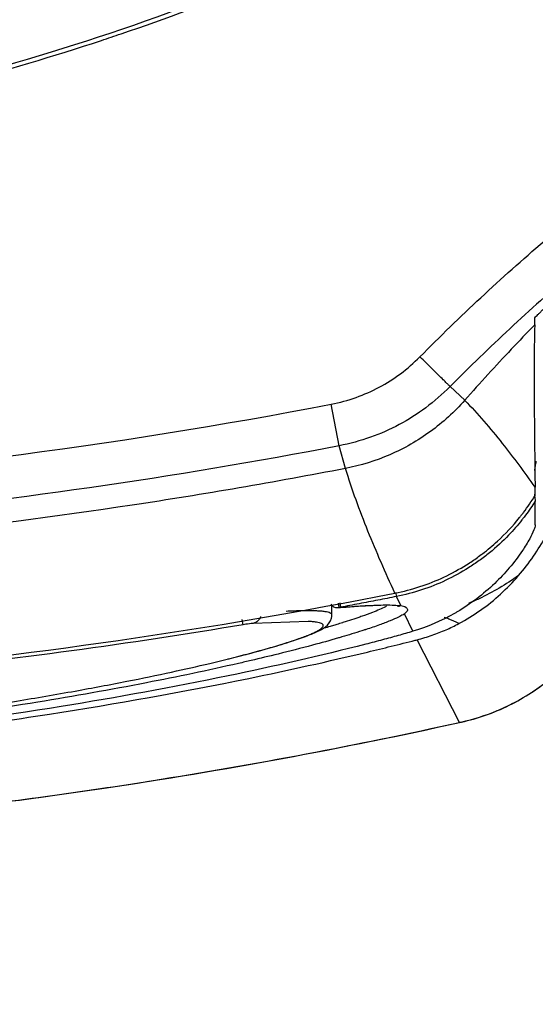
# Model space of a CAD drawing. Units: inches. Extents: x 1.2 to 15.8, y 0.3 to 10.5.
# Drawn here: x 13.1 to 13.2, y 6.4 to 6.5 of the extents above; entities that cross this region are included whole.
import ezdxf

# ---------------------------------------------------------------- set-up
doc = ezdxf.new("R2010")
doc.units = ezdxf.units.IN
doc.header["$LTSCALE"] = 0.935
doc.header["$MEASUREMENT"] = 0
doc.layers.get('0').update_dxf_attribs({"linetype": 'CONTINUOUS'})
doc.styles.get("Standard").update_dxf_attribs({"font": 'txt', "width": 0.8})
doc.dimstyles.new('DIMSTYLE_2', dxfattribs={"dimtxt": 0.1, "dimasz": 0.1875, "dimexe": 0.18, "dimexo": 0.0625, "dimgap": 0.09, "dimtad": 0, "dimtih": 1, "dimtoh": 1, "dimdec": 3, "dimlfac": 2, "dimzin": 4, "dimdsep": 46, "dimtxsty": 'STANDARD', "dimblk": 'CLOSED', "dimblk1": 'CLOSED', "dimblk2": 'CLOSED', "dimcen": 0.09, "dimadec": 0, "dimazin": 0, "dimtp": 0.005, "dimtm": 0.005, "dimtfac": 1, "dimtdec": 3, "dimtofl": 0, "dimtmove": 0, "dimatfit": 3, "dimldrblk": 'CLOSED', "dimfxl": 1, "dimtolj": 1, "dimtzin": 4, "dimarcsym": 0})

# ---------------------------------------------------------------- blocks, each defined once
blk = doc.blocks.new('_CLOSED')
at = {"color": 0, "linetype": 'BYBLOCK'}
for p, q in [((0, 0), (-1, 0.1666666667)), ((-1, 0.1666666667), (-1, -0.1666666667)), ((-1, -0.1666666667), (0, 0)), ((-1, 0), (0, 0))]:
    blk.add_line(p, q, dxfattribs=at)
blk = doc.blocks.new('*D12')
at = {"color": 2, "linetype": 'CONTINUOUS'}
for p, q in [((12.6538461538, 7.2269698849), (12.6538461538, 6.1481124064)), ((12.6538461538, 7.1777676952), (12.6538461538, 6.1481124064)), ((12.6538461538, 6.2106124064), (12.3438461538, 6.2106124064)), ((12.6538461538, 6.2106124064), (12.7528518038, 6.2106124064)), ((12.7528518038, 6.2106124064), (12.9528518038, 6.2106124064))]:
    blk.add_line(p, q, dxfattribs=at)
at = {"color": 2, "linetype": 'CONTINUOUS', "xscale": 0.1875, "yscale": 0.1875, "zscale": 0.1875}
blk.add_blockref('_CLOSED', (12.6538461538, 6.2106124064), dxfattribs=at)
at = {"color": 2, "linetype": 'CONTINUOUS', "xscale": 0.1875, "yscale": 0.1875, "zscale": 0.1875, "rotation": 180}
blk.add_blockref('_CLOSED', (12.6538461538, 6.2106124064), dxfattribs=at)
at = {"color": 2, "linetype": 'CONTINUOUS'}
for s, width, p in [('0%%d%%p10%%d SHAFT END MARK (OR KEY)', 0.8033333333, (13.0028518038, 6.1606124064)), ('ORIENTATION FOR ENCODER', 0.8, (13.0028518038, 6.0106124064)), ('ABSOLUTE POSITION = 0', 0.8, (13.0028518038, 5.8606124064))]:
    blk.add_text(s, height=0.1, dxfattribs=dict(at, width=width)).set_placement(p)

msp = doc.modelspace()

# ---------------------------------------------------------------- linework, layer by layer
at = {"color": 7, "linetype": 'CONTINUOUS'}
for p, q in [((13.1473018084, 6.5033221966), (13.148644974, 6.5020523238)), ((13.1370363571, 6.4978464212), (13.1362937653, 6.5016935765)), ((13.1376191943, 6.4957570649), (13.1370361342, 6.497847582)), ((13.1422475562, 6.4843088187), (13.1423236404, 6.4839245667)), ((13.1427187291, 6.4830821219), (13.1423236455, 6.4839245845)), ((13.1363658389, 6.4821652989), (13.1363658389, 6.4830965751)), ((13.1369641889, 6.4829028351), (13.1369478758, 6.4829016704)), ((13.1370671065, 6.482917047), (13.1369641889, 6.4829028351)), ((13.1370927743, 6.4833376323), (13.1371680049, 6.4829357854)), ((13.1281495578, 6.4813156269), (13.1280698114, 6.4817871565)), ((13.1341702866, 6.4816239171), (13.1290658891, 6.4814456486)), ((13.1363658388, 6.4822079663), (13.1363649793, 6.4822232939)), ((13.1438562033, 6.4807164204), (13.1430780154, 6.4823299188)), ((13.1481631027, 6.4722968883), (13.1442411771, 6.4799326843)), ((13.1483295944, 6.4723237578), (13.1481632462, 6.472296182))]:
    msp.add_line(p, q, dxfattribs=at)
for points, knots in [([(13.0438461579, 6.5242301563), (13.056046641, 6.5242301565), (13.0804932345, 6.5262110931), (13.1161705483, 6.5350501948), (13.1499592134, 6.5495182377), (13.1706534116, 6.5626828939), (13.1803849097, 6.5700414922)], [0, 0, 0, 0, 0.2500002655, 0.5000004368, 0.7500003767, 1, 1, 1, 1]), ([(13.1168516304, 6.5359116645), (13.1210289323, 6.5373279831), (13.1343027834, 6.5422629255), (13.1559042351, 6.5526799974), (13.1722992365, 6.563377037), (13.1801229349, 6.5692353176)], [0, 0, 0, 0, 0.1842744534, 0.5913837518, 1, 1, 1, 1]), ([(13.0438461539, 6.5238689571), (13.0535677828, 6.5238689572), (13.0730307433, 6.5251206775), (13.0967684949, 6.5297495291), (13.1105935466, 6.5338397237), (13.1150433596, 6.5353069998)], [0, 0, 0, 0, 0.4030184344, 0.8058962485, 1, 1, 1, 1]), ([(13.1445053143, 6.5060749913), (13.1463440779, 6.5079317103), (13.1500960263, 6.5115725031), (13.1559421439, 6.5167994072), (13.1620021912, 6.5217765539), (13.166181324, 6.5249169732), (13.1683046439, 6.5264398689)], [0, 0, 0, 0, 0.2499883349, 0.5000263794, 0.7500420377, 1, 1, 1, 1]), ([(13.1705991907, 6.5232578158), (13.1685221995, 6.5217681859), (13.1644336201, 6.5186960468), (13.1585032251, 6.513826034), (13.1527786003, 6.5087083896), (13.1491031172, 6.5051424797), (13.147300863, 6.5033231333)], [0, 0, 0, 0, 0.2497681254, 0.4996612973, 0.7497328281, 1, 1, 1, 1]), ([(13.1551428143, 6.5096838395), (13.1551496198, 6.5097445705), (13.1552891254, 6.5098185357), (13.1554221715, 6.5099873805), (13.1556246263, 6.5101767037), (13.1558576558, 6.5104105739), (13.1561326215, 6.5106767298), (13.1563273563, 6.5108647586), (13.1564305638, 6.5109637653)], [0, 0, 0, 0, 0.100958494, 0.2161387621, 0.3685489732, 0.5526058288, 0.7637275061, 1, 1, 1, 1]), ([(13.1551207595, 6.5090284736), (13.154392399, 6.5082826814), (13.1529374329, 6.5067679779), (13.1507776832, 6.5044430613), (13.1493540943, 6.5028575663), (13.1486440867, 6.5020531076)], [0, 0, 0, 0, 0.3285237443, 0.6618600019, 1, 1, 1, 1]), ([(13.1551208481, 6.5090284637), (13.1550826414, 6.5077301748), (13.1550682935, 6.50611808), (13.1550663621, 6.5045061016), (13.1550663973, 6.5041930208)], [0, 0, 0, 0, 0.8057762224, 1, 1, 1, 1]), ([(13.1551209534, 6.5090282841), (13.1551231112, 6.5091017458), (13.1551252511, 6.5092481234), (13.1551325231, 6.5094666653), (13.1551400511, 6.5096116307), (13.1551428143, 6.5096838395)], [0, 0, 0, 0, 0.3361255437, 0.6695077954, 1, 1, 1, 1]), ([(13.1362888665, 6.5016924807), (13.1378801376, 6.5020088092), (13.1408399187, 6.5030555661), (13.1433577031, 6.5049307489), (13.1445055583, 6.5060747464)], [0, 0, 0, 0, 0.5002590877, 1, 1, 1, 1]), ([(13.1473008633, 6.5033231331), (13.1472709796, 6.5033511308), (13.1471675316, 6.5034493934), (13.1469532756, 6.5036598865), (13.1466207856, 6.5039856062), (13.146187466, 6.5044125274), (13.1454704269, 6.5051199151), (13.1449007544, 6.5056832661), (13.1445053143, 6.5060749913)], [0, 0, 0, 0, 0.0313154497, 0.109115906, 0.2296914477, 0.3872807013, 0.5743206736, 1, 1, 1, 1]), ([(13.1550663973, 6.5041930208), (13.1550665478, 6.5028537041), (13.1550859446, 6.4994621137), (13.1551243423, 6.4960706018), (13.1551492885, 6.4940183525)], [0, 0, 0, 0, 0.3948735142, 1, 1, 1, 1]), ([(13.1473008693, 6.5033231391), (13.1458659418, 6.5018935159), (13.1427201921, 6.4995512619), (13.139022789, 6.4982431699), (13.1370361185, 6.4978476608)], [0, 0, 0, 0, 0.4999869039, 1, 1, 1, 1]), ([(12.9514006023, 6.5016931955), (12.9716826946, 6.4977966964), (13.0127911742, 6.4925663119), (13.0749002003, 6.4925661163), (13.1160077375, 6.4977961446), (13.1362888914, 6.5016923555)], [0, 0, 0, 0, 0.3333296296, 0.6666861217, 1, 1, 1, 1]), ([(13.148644974, 6.5020523238), (13.1476965583, 6.5009786158), (13.1455558153, 6.4990318395), (13.1417942931, 6.4968832519), (13.1390278094, 6.496028283), (13.1376191943, 6.4957570649)], [0, 0, 0, 0, 0.3331143124, 0.6664465509, 1, 1, 1, 1]), ([(13.1486402706, 6.502049317), (13.1492557425, 6.5014297005), (13.1504471181, 6.500133432), (13.1520938289, 6.498125413), (13.153657417, 6.4960828367), (13.1546483235, 6.4947203648), (13.1551420619, 6.4940297058)], [0, 0, 0, 0, 0.2532979367, 0.5109799781, 0.7535326831, 1, 1, 1, 1]), ([(13.1551303627, 6.495566909), (13.1551330277, 6.495589019), (13.1551684293, 6.4958737008), (13.1552176236, 6.4961565492), (13.1552744714, 6.4964149691)], [0, 0, 0, 0, 0.0776293272, 1, 1, 1, 1]), ([(13.1376192739, 6.4957566584), (13.1310693634, 6.4944951839), (13.1102429365, 6.4909191453), (13.0891877198, 6.4886769749), (13.0747480186, 6.4877743134)], [0, 0, 0, 0, 0.3156929341, 1, 1, 1, 1]), ([(13.1421853651, 6.4842365437), (13.1417469071, 6.4851834393), (13.14089022, 6.4870804678), (13.1396820021, 6.4899476554), (13.13857233, 6.4928325367), (13.1379207888, 6.4947791186), (13.1376237756, 6.4957580151)], [0, 0, 0, 0, 0.2524512245, 0.5034961753, 0.7526324473, 1, 1, 1, 1]), ([(13.1551551255, 6.4932661798), (13.1551544024, 6.4933513658), (13.1551531532, 6.493521802), (13.1551508053, 6.4937744593), (13.1551479342, 6.4939419136), (13.1551469407, 6.4940241333)], [0, 0, 0, 0, 0.3371600156, 0.6745685528, 1, 1, 1, 1]), ([(13.1539094769, 6.4914643922), (13.1539688557, 6.491540759), (13.1544133491, 6.4921211988), (13.1548250017, 6.4927258244), (13.1551552191, 6.4932661226)], [0, 0, 0, 0, 0.1323120847, 1, 1, 1, 1]), ([(13.1551593141, 6.4927351229), (13.1548785103, 6.4922896355), (13.1545375086, 6.4917941047), (13.1541744206, 6.4913149826), (13.1541291884, 6.4912559917)], [0, 0, 0, 0, 0.8763453965, 1, 1, 1, 1]), ([(13.1550912062, 6.4933758278), (13.155098458, 6.493278639), (13.155116202, 6.493102617), (13.1551322256, 6.4929267253), (13.1551451135, 6.4928481732)], [0, 0, 0, 0, 0.5511901361, 1, 1, 1, 1]), ([(13.1421857989, 6.4842356021), (13.1437542171, 6.4845433464), (13.1460439747, 6.4852971937), (13.1484955465, 6.4866330221), (13.1496540166, 6.4874087161), (13.1506158235, 6.488118226), (13.1519940964, 6.4892701232), (13.1530895947, 6.4904399974), (13.1537143214, 6.4912174997)], [0, 0, 0, 0, 0.3474301885, 0.5215456522, 0.6082250889, 0.6516986093, 0.7825085506, 1, 1, 1, 1]), ([(13.1539355049, 6.4910075317), (13.1535488563, 6.4905196258), (13.152610264, 6.4894439906), (13.1512642403, 6.4882040362), (13.1499912134, 6.4872308348), (13.1486630903, 6.4863381282), (13.1462015096, 6.4849924317), (13.1439005808, 6.4842336505), (13.1423236489, 6.4839245675)], [0, 0, 0, 0, 0.1345619398, 0.3081792719, 0.3947295606, 0.4809317102, 0.6540661541, 1, 1, 1, 1]), ([(13.1551650448, 6.4905556106), (13.1551641965, 6.4903908644), (13.154994081, 6.4899429676), (13.1546083967, 6.4891428209), (13.1542166769, 6.488519152), (13.1539750548, 6.4881615427)], [0, 0, 0, 0, 0.1837953863, 0.5185182684, 1, 1, 1, 1]), ([(13.1480911121, 6.4814189892), (13.1487900523, 6.481791585), (13.1501409747, 6.4826262889), (13.1519945997, 6.4841182729), (13.1531012466, 6.485255208), (13.1536185695, 6.4858537879)], [0, 0, 0, 0, 0.3336192986, 0.6667596137, 1, 1, 1, 1]), ([(13.1536135411, 6.4858587981), (13.1524542613, 6.4850340158), (13.1509356166, 6.4841410995), (13.1493338822, 6.4834240144), (13.1490073108, 6.4832864838)], [0, 0, 0, 0, 0.7982258608, 1, 1, 1, 1]), ([(13.0881460061, 6.4765754611), (13.0890294487, 6.4766526999), (13.1071516454, 6.4782848288), (13.1252003784, 6.4808898278), (13.1421797558, 6.4842344218)], [0, 0, 0, 0, 0.0487398204, 1, 1, 1, 1]), ([(13.1505532234, 6.4729562484), (13.1520557621, 6.4734809199), (13.15490869, 6.4748841173), (13.1585508322, 6.4779252337), (13.1608529423, 6.4810254491), (13.1618842356, 6.4830555549), (13.1621737313, 6.4837137484)], [0, 0, 0, 0, 0.2929034873, 0.581784795, 0.867618927, 1, 1, 1, 1]), ([(13.1349646877, 6.4825913022), (13.1349333227, 6.4825927035), (13.1344907948, 6.4826108596), (13.1335455477, 6.4826084122), (13.1326327518, 6.4825747466), (13.1321313657, 6.4825511865)], [0, 0, 0, 0, 0.0332264395, 0.4687131149, 1, 1, 1, 1]), ([(13.1363631271, 6.482223028), (13.1363583384, 6.4822563848), (13.1363163545, 6.4823367881), (13.1361816386, 6.4824124529), (13.135985207, 6.4824780779), (13.1357003429, 6.4825322219), (13.1353524069, 6.4825700965), (13.1350935962, 6.482585543), (13.1349646877, 6.4825913022)], [0, 0, 0, 0, 0.0693672536, 0.1655799636, 0.3016922752, 0.4827145788, 0.7425251451, 1, 1, 1, 1]), ([(13.1362643435, 6.4832038608), (13.136296993, 6.4831595301), (13.1364127472, 6.4830338341), (13.136568301, 6.4829544311), (13.1366796017, 6.4829256454)], [0, 0, 0, 0, 0.3241631691, 1, 1, 1, 1]), ([(13.1369301943, 6.4833019622), (13.1369355237, 6.4832733143), (13.1369471183, 6.4832176778), (13.136968333, 6.483132398), (13.1369915667, 6.4830513073), (13.1370135927, 6.4829983878), (13.1370239677, 6.4829723152), (13.137024924, 6.4829700413)], [0, 0, 0, 0, 0.2521802284, 0.4938400789, 0.7635335636, 0.9791167135, 1, 1, 1, 1]), ([(13.137024924, 6.4829700413), (13.1370277844, 6.4829632397), (13.1370357156, 6.4829471119), (13.1370695923, 6.4829302961), (13.1371043269, 6.482928982), (13.1371182514, 6.4829263447)], [0, 0, 0, 0, 0.1976728649, 0.4871136378, 1, 1, 1, 1]), ([(13.1371688477, 6.4829252094), (13.1375109447, 6.4829525274), (13.1381932591, 6.4830044123), (13.1389893318, 6.4830564031), (13.1394432808, 6.4830818784), (13.1395566213, 6.4830879037)], [0, 0, 0, 0, 0.4301563678, 0.8577468584, 1, 1, 1, 1]), ([(13.1414134069, 6.4830137175), (13.1413840688, 6.4829990184), (13.1411740907, 6.482895513), (13.1407393076, 6.4827001266), (13.1400120572, 6.4824090996), (13.1394652545, 6.4822098701), (13.1391445906, 6.4820976533)], [0, 0, 0, 0, 0.0402230923, 0.2869493938, 0.5837413025, 1, 1, 1, 1]), ([(13.1395566213, 6.4830879037), (13.1401478055, 6.483119332), (13.1410018147, 6.483151571), (13.1418608161, 6.4831425181), (13.1421269853, 6.4831295202), (13.142131098, 6.4831293169)], [0, 0, 0, 0, 0.6895204457, 0.9952024447, 1, 1, 1, 1]), ([(13.1297608134, 6.4820722069), (13.1297561689, 6.482058386), (13.1297187561, 6.4819544338), (13.1296034505, 6.4817467643), (13.1293610442, 6.4815369337), (13.1291557529, 6.4814616443), (13.1290649657, 6.481445648)], [0, 0, 0, 0, 0.0446847519, 0.3384518699, 0.719239568, 1, 1, 1, 1]), ([(13.1324316281, 6.47972655), (13.1329332678, 6.4798872404), (13.1338015236, 6.4801804136), (13.134921252, 6.4806362831), (13.1358056477, 6.4810996298), (13.1363242428, 6.4816732671), (13.1363559068, 6.4821203746), (13.136349766, 6.482224292)], [0, 0, 0, 0, 0.3235062002, 0.5629193046, 0.7398921579, 0.9399490181, 1, 1, 1, 1]), ([(13.1355089521, 6.4811130049), (13.1355411349, 6.4811572618), (13.1355765932, 6.4812384979), (13.1355097976, 6.4813689204), (13.1353758219, 6.481445168), (13.1351810567, 6.4815108171), (13.1348986907, 6.4815650356), (13.1345540707, 6.4816028772), (13.1342977998, 6.4816183102), (13.1341702929, 6.4816240577)], [0, 0, 0, 0, 0.0929201533, 0.1570483989, 0.244462473, 0.3678755538, 0.5318997192, 0.7672591226, 1, 1, 1, 1]), ([(13.1387623563, 6.4819659373), (13.1386371206, 6.4819234102), (13.1382406878, 6.4817906142), (13.1378429549, 6.4816619846), (13.1375705139, 6.4815757252)], [0, 0, 0, 0, 0.3163480532, 1, 1, 1, 1]), ([(13.1429346341, 6.4822452157), (13.1428027348, 6.4821677552), (13.1424188719, 6.4819627781), (13.1416876562, 6.4816490342), (13.140679842, 6.4812671833), (13.1399130297, 6.4810065555), (13.1394849785, 6.4808664014), (13.1394713337, 6.4808619391)], [0, 0, 0, 0, 0.1227434936, 0.3495991012, 0.6382377762, 0.9884696079, 1, 1, 1, 1]), ([(13.148089181, 6.4814235096), (13.1477927191, 6.481585952), (13.1473523978, 6.4817890886), (13.1468953188, 6.4819462626), (13.1467527069, 6.4819903787)], [0, 0, 0, 0, 0.6914825701, 1, 1, 1, 1]), ([(13.1290658864, 6.4814456724), (13.1288422431, 6.4814203932), (13.1285364498, 6.4813794029), (13.1282319438, 6.4813297454), (13.1281495526, 6.4813156581)], [0, 0, 0, 0, 0.7291164537, 1, 1, 1, 1]), ([(13.1288859578, 6.4787061252), (13.1294182647, 6.4788480347), (13.13047186, 6.4791375809), (13.1319488498, 6.4795760956), (13.1332256342, 6.4799959688), (13.1341100477, 6.4803257264), (13.1346736184, 6.4805717827), (13.1349910917, 6.4807284105), (13.1352416652, 6.4808760887), (13.1353992925, 6.4809919178), (13.135485801, 6.4810811682), (13.1355089521, 6.4811130049)], [0, 0, 0, 0, 0.2334834949, 0.4630779047, 0.6529467811, 0.8029937322, 0.8630731534, 0.9132262846, 0.9535798227, 0.9844662124, 1, 1, 1, 1]), ([(13.1366264992, 6.4812837396), (13.1364795335, 6.4812392829), (13.1361532265, 6.4811415351), (13.1358264042, 6.4810455324), (13.135646757, 6.4809932967)], [0, 0, 0, 0, 0.4507606721, 1, 1, 1, 1]), ([(13.1373750526, 6.4815141513), (13.1373654189, 6.4815111317), (13.1371741002, 6.4814512085), (13.1369825311, 6.481392075), (13.1368004136, 6.481336553)], [0, 0, 0, 0, 0.0503575481, 1, 1, 1, 1]), ([(13.139137119, 6.4807536896), (13.1385223012, 6.4805564425), (13.1377977578, 6.4803359407), (13.137070774, 6.4801238371), (13.1369635664, 6.4800927488)], [0, 0, 0, 0, 0.8526006849, 1, 1, 1, 1]), ([(13.143857289, 6.4807153298), (13.1434032013, 6.4805796532), (13.1424687283, 6.4803077438), (13.1410112718, 6.4799073595), (13.1400071287, 6.4796463417), (13.1394854396, 6.4795139921)], [0, 0, 0, 0, 0.3135655866, 0.643896647, 1, 1, 1, 1]), ([(13.1442411771, 6.4799326843), (13.1447107848, 6.4800518439), (13.1456174729, 6.4803229912), (13.1464986034, 6.480667092), (13.1469205833, 6.4808519027)], [0, 0, 0, 0, 0.5126733392, 1, 1, 1, 1]), ([(13.1369635664, 6.4800927488), (13.1361682261, 6.4798621147), (13.1343107489, 6.4793478661), (13.1316172942, 6.478660074), (13.1297192086, 6.4782058844), (13.1288889663, 6.4780122441)], [0, 0, 0, 0, 0.2979039381, 0.6933083992, 1, 1, 1, 1]), ([(13.1394852092, 6.4795142249), (13.1352651908, 6.4784436292), (13.1259162847, 6.4763257501), (13.1106525598, 6.4735315134), (13.093195826, 6.4711128417), (13.0740865759, 6.4693300379), (13.054445339, 6.4684170383), (13.0412437104, 6.4683923759), (13.0348437253, 6.4685246531)], [0, 0, 0, 0, 0.1237957237, 0.2724637662, 0.4411079438, 0.6247458215, 0.8179953091, 1, 1, 1, 1]), ([(13.1280338589, 6.4784778314), (13.1288524182, 6.4786888302), (13.1303244407, 6.4790837719), (13.1317854113, 6.4795195472), (13.1324316281, 6.47972655)], [0, 0, 0, 0, 0.5546601611, 1, 1, 1, 1]), ([(12.9480419698, 6.4787974471), (12.9517181262, 6.4779182885), (12.9615497629, 6.4757503388), (12.978342932, 6.4727558964), (12.9989345128, 6.4701174985), (13.021073731, 6.4683836873), (13.0440160737, 6.4678129675), (13.0669399384, 6.4684034271), (13.0890324611, 6.4701467732), (13.1095412232, 6.4727916869), (13.1262405645, 6.475771224), (13.1360048044, 6.4779257669), (13.1396503131, 6.4787976419)], [0, 0, 0, 0, 0.0586806995, 0.1562626616, 0.2647417512, 0.3808630615, 0.5008887166, 0.6208864328, 0.7367307134, 0.8448033929, 0.9418084353, 1, 1, 1, 1]), ([(13.1288889663, 6.4780122441), (13.1285039271, 6.4779224401), (13.1252909148, 6.4771820629), (13.118728342, 6.4758115598), (13.108722096, 6.4740410761), (13.0973846369, 6.4723878809), (13.0849294144, 6.4709673241), (13.0716240425, 6.4698772318), (13.060104946, 6.4693122294), (13.0458990759, 6.4689667465), (13.0316522092, 6.4690962852), (13.0153419119, 6.469925348), (13.0020194649, 6.4710407546), (12.9895988578, 6.4724806742), (12.9783144943, 6.4741475216), (12.9683878328, 6.4759239437), (12.9620492983, 6.47725971), (12.9590249746, 6.477960209), (12.9588055697, 6.4780113786)], [0, 0, 0, 0, 0.0069215226, 0.0577216432, 0.1173441712, 0.1847912407, 0.2582682337, 0.3367690598, 0.4184633546, 0.4601287227, 0.58553361, 0.6677605089, 0.745989996, 0.8195371401, 0.8866228725, 0.9456508216, 0.9960557327, 1, 1, 1, 1]), ([(13.055434074, 6.4695148232), (13.0573980798, 6.4695688861), (13.0623273227, 6.4697390704), (13.0700972903, 6.4701432354), (13.0785894473, 6.4707687048), (13.0866072218, 6.4715242095), (13.0940502408, 6.4723726892), (13.1008448254, 6.473282214), (13.106963419, 6.4742134027), (13.1124070551, 6.4751409086), (13.1171899725, 6.4760412735), (13.1213368182, 6.4768960187), (13.1248834047, 6.4776930703), (13.1270461253, 6.4782232249), (13.1280338589, 6.4784778314)], [0, 0, 0, 0, 0.080431086, 0.201903951, 0.3184912922, 0.4289973261, 0.5315668086, 0.6251460203, 0.7096175152, 0.7849198597, 0.85119672, 0.9088492528, 0.9582425707, 1, 1, 1, 1]), ([(13.1268426758, 6.4781807152), (13.1274442182, 6.4783302053), (13.1281256123, 6.4785042665), (13.128805353, 6.4786846364), (13.1288859578, 6.4787061252)], [0, 0, 0, 0, 0.8813816633, 1, 1, 1, 1]), ([(13.1537028387, 6.4743865553), (13.1542577377, 6.4746976647), (13.15495021, 6.4751309784), (13.1556142087, 6.4756065179), (13.1557588979, 6.4757131594)], [0, 0, 0, 0, 0.7799359649, 1, 1, 1, 1]), ([(13.1516482279, 6.473385676), (13.1517255229, 6.4734179593), (13.1524269322, 6.4737161489), (13.1531109014, 6.47405468), (13.1537028387, 6.4743865553)], [0, 0, 0, 0, 0.1099073939, 1, 1, 1, 1]), ([(13.1048351106, 6.4647817582), (13.1083241552, 6.4652234103), (13.1228517118, 6.4672234662), (13.1372829035, 6.4698843432), (13.1481650797, 6.4722873832)], [0, 0, 0, 0, 0.2398405618, 1, 1, 1, 1]), ([(13.1149512272, 6.4661788579), (13.1165290778, 6.4664125893), (13.1276585148, 6.4681176404), (13.1387261991, 6.4702121773), (13.1481632462, 6.472296182)], [0, 0, 0, 0, 0.1416683182, 1, 1, 1, 1])]:
    msp.add_open_spline(points, degree=3, knots=knots, dxfattribs=at)
for points in [[(13.1150433596, 6.5353069998), (13.1156469571, 6.5355060293), (13.1162497213, 6.5357075866), (13.1168516304, 6.5359116645)], [(13.1370361158, 6.497847677), (13.1063931302, 6.491958029), (13.0438461538, 6.4859884479), (12.9812991774, 6.491958029), (12.9506561919, 6.497847677)], [(13.1551451135, 6.4928481732), (13.1551523204, 6.492804247), (13.1551613085, 6.4927604428), (13.155161581, 6.4927160676)], [(13.1551667968, 6.492005491), (13.1551648437, 6.4922486361), (13.1551613949, 6.492491768), (13.1551596446, 6.4927349145)], [(13.1551685879, 6.4912790348), (13.1551692034, 6.4915211876), (13.1551687419, 6.4917633459), (13.1551667968, 6.492005491)], [(13.1537143214, 6.4912174997), (13.1537800331, 6.4912992811), (13.1538450883, 6.4913815824), (13.1539094769, 6.4914643922)], [(13.1541291884, 6.4912559917), (13.1540652924, 6.4911726597), (13.1540007284, 6.4910898361), (13.1539355049, 6.4910075317)], [(13.1551650448, 6.4905556106), (13.1551662938, 6.4907967517), (13.1551679749, 6.4910378905), (13.1551685879, 6.4912790348)], [(13.1550030981, 6.4876497215), (13.1554111355, 6.4882445629), (13.1557877305, 6.4888606468), (13.1561318259, 6.4894945378)], [(13.1539750548, 6.4881615427), (13.1536031703, 6.4876112043), (13.1531996064, 6.4870812358), (13.1527685036, 6.486573997)], [(13.1536185695, 6.4858537879), (13.1541128579, 6.4864256666), (13.1545752619, 6.4870260171), (13.1550030981, 6.4876497215)], [(13.1527685036, 6.486573997), (13.1523422616, 6.4860724776), (13.1518890983, 6.4855931782), (13.1514130153, 6.4851383798)], [(13.1514130153, 6.4851383798), (13.1503610054, 6.4841334028), (13.1491970822, 6.4832480609), (13.1479441742, 6.4825077975)], [(13.140606232, 6.48358906), (13.1400335691, 6.4834782145), (13.139460716, 6.4833683531), (13.1388876755, 6.4832594763)], [(13.1423236359, 6.4839245461), (13.1417513609, 6.4838117338), (13.1411788916, 6.4836999048), (13.140606232, 6.48358906)], [(13.1366796017, 6.4829256454), (13.1367694591, 6.4829024055), (13.1368633392, 6.4828953809), (13.1369557224, 6.482901891)], [(13.1369642431, 6.482902149), (13.1370174121, 6.4829063486), (13.1370705839, 6.4829105168), (13.1371237544, 6.4829146546)], [(13.1371237544, 6.4829146546), (13.1376143146, 6.48295283), (13.1381047629, 6.4829884088), (13.1385917987, 6.4830220482)], [(13.1388876755, 6.4832594763), (13.1383146369, 6.4831506), (13.1377414109, 6.4830427082), (13.1371680018, 6.482935802)], [(13.1385917987, 6.4830220482), (13.1391780133, 6.4830625379), (13.139759284, 6.483100218), (13.1403628872, 6.4831109648)], [(13.142131098, 6.4831293169), (13.1423273036, 6.4831196181), (13.1425232142, 6.4831043308), (13.1427185783, 6.4830809434)], [(13.1423981117, 6.4830706113), (13.1424724333, 6.4830548075), (13.1425517817, 6.4830346898), (13.142607513, 6.4830245501)], [(13.1427187291, 6.4830821219), (13.1428941491, 6.4830486641), (13.1430879208, 6.4830424191), (13.1432269316, 6.4829125503)], [(13.1433463532, 6.482661479), (13.1433308422, 6.4825341615), (13.1431564503, 6.4824485072), (13.1430780154, 6.4823299188)], [(13.1432269316, 6.4829125503), (13.1432990714, 6.4828451549), (13.1433564635, 6.4827444664), (13.1433463532, 6.482661479)], [(13.1479441742, 6.4825077975), (13.147857864, 6.4824568023), (13.1477711315, 6.4824064956), (13.1476839907, 6.4823568858)], [(13.1391445906, 6.4820976533), (13.1390173925, 6.4820531401), (13.1388899652, 6.4820092701), (13.1387623563, 6.4819659373)], [(13.1430754403, 6.4823307669), (13.1430289, 6.4823014995), (13.142981952, 6.4822730041), (13.1429346341, 6.4822452157)], [(13.1476839907, 6.4823568858), (13.1464742745, 6.4816681872), (13.1451858723, 6.4811138047), (13.1438562033, 6.4807164204)], [(13.1281495392, 6.4813157378), (13.1175896008, 6.4795431595), (13.1069664172, 6.4781034279), (13.0963117823, 6.4769997587)], [(13.1368004136, 6.481336553), (13.1367424616, 6.4813188853), (13.1366844898, 6.4813012816), (13.1366264992, 6.4812837396)], [(13.1375705139, 6.4815757252), (13.1375053901, 6.4815551059), (13.137440236, 6.4815345825), (13.1373750526, 6.4815141513)], [(13.1394713337, 6.4808619391), (13.1393600297, 6.4808255393), (13.1392486225, 6.4807894624), (13.139137119, 6.4807536896)], [(13.1469205833, 6.4808519027), (13.1473178401, 6.4810258856), (13.1477085222, 6.4812150422), (13.1480911121, 6.4814189892)], [(13.1396503131, 6.4787976419), (13.1411188573, 6.479148865), (13.142584865, 6.4795104773), (13.1440480495, 6.4798830049)], [(13.1440480495, 6.4798830049), (13.1441123437, 6.4798993742), (13.1441766325, 6.4799157647), (13.1442409158, 6.4799321762)], [(13.126728092, 6.47815229), (13.1267662904, 6.4781617494), (13.1268044851, 6.4781712244), (13.1268426758, 6.4781807152)], [(13.1483246992, 6.4723312763), (13.1494618432, 6.4725835075), (13.1505747983, 6.4729373441), (13.1516482279, 6.473385676)], [(13.1483295076, 6.4723241729), (13.1490821392, 6.4724906313), (13.1498254483, 6.4727021166), (13.1505532234, 6.4729562484)], [(13.1481632528, 6.4722961834), (13.1482171212, 6.4723076534), (13.1482709372, 6.4723193513), (13.1483246992, 6.4723312763)], [(13.1481650797, 6.4722873832), (13.148220051, 6.4722995222), (13.1482750201, 6.4723116708), (13.1483299869, 6.4723238292)], [(13.1048328853, 6.4647891521), (13.1082104583, 6.4652167394), (13.1115834896, 6.4656799855), (13.1149512272, 6.4661788579)]]:
    msp.add_open_spline(points, degree=3, dxfattribs=at)

# ---------------------------------------------------------------- dimensions: what is measured, and where the dimension line sits
at = {"color": 2, "linetype": 'CONTINUOUS'}
dim = msp.add_linear_dim(base=(12.6538461538, 6.2106124064), p1=(12.6538461538, 7.1777676952), p2=(12.6538461538, 7.2269698849), text='0%%d%%p10%%d SHAFT END MARK (OR KEY)\\PORIENTATION FOR ENCODER\\PABSOLUTE POSITION = 0', dimstyle='DIMSTYLE_2', dxfattribs=at)
dim.commit()
dim.dimension.update_dxf_attribs({"geometry": '*D12', "text_midpoint": (14.2078518038, 6.0606124064), "dimtype": 160})

doc.saveas('drawing.dxf')
